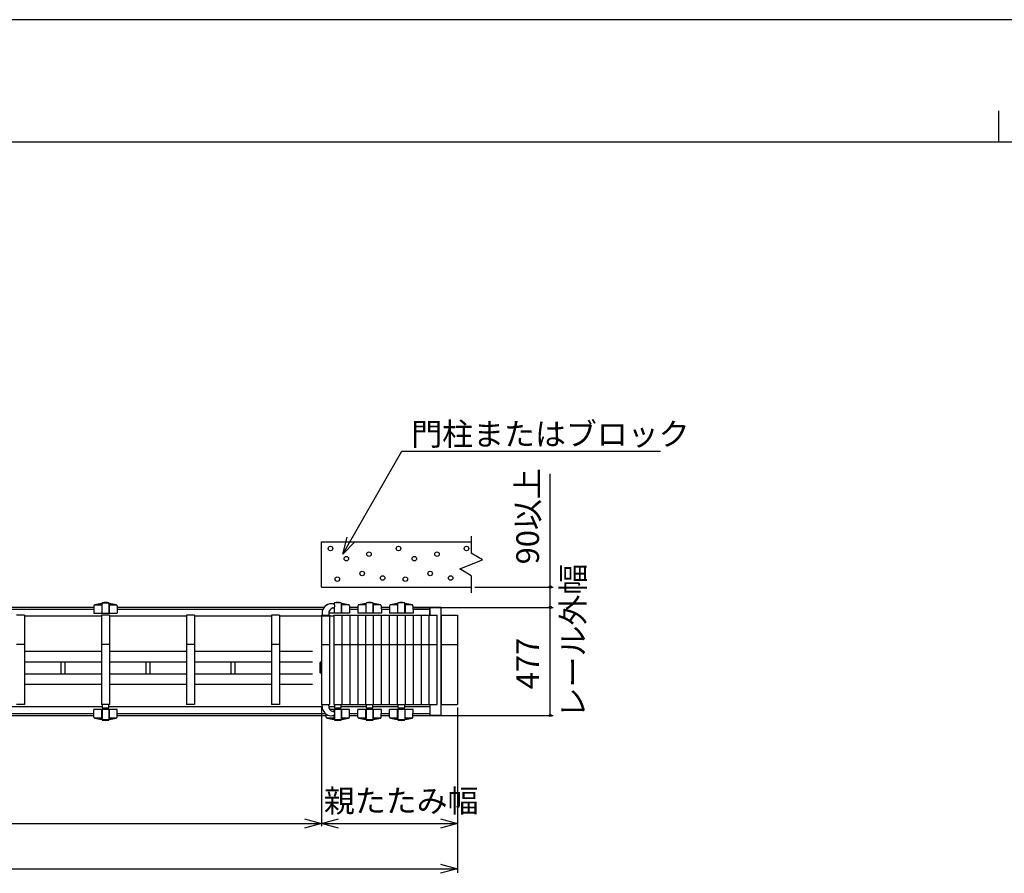
# Model space of a CAD drawing. Extents: x -69 to 374, y -59 to 270.
# Drawn here: x 66 to 153, y 195 to 270 of the extents above; entities that cross this region are included whole.
import ezdxf

# ---------------------------------------------------------------- set-up
doc = ezdxf.new("R2010")
doc.units = 0
for name, color, linetype in [('_0-0_0', 7, 'CONTINUOUS'), ('_0-1_LAYER_1', 7, 'CONTINUOUS'), ('_0-2_LAYER_2', 7, 'CONTINUOUS')]:
    doc.layers.add(name, color=color, linetype=linetype)
doc.styles.get("Standard").update_dxf_attribs({"font": 'txt', "bigfont": 'bigfont.shx'})

msp = doc.modelspace()

# ---------------------------------------------------------------- linework, layer by layer
at = {"layer": '_0-0_0', "color": 7, "linetype": 'Continuous'}
msp.add_line((374.132, 269.947), (-68.806, 269.947), dxfattribs=at)
at = {"layer": '_0-0_0', "color": 3, "linetype": 'Continuous'}
for p, q in [((152.4, 261.908), (152.4, 259.136)), ((357.806, 259.136), (-53.005, 259.136))]:
    msp.add_line(p, q, dxfattribs=at)
at = {"layer": '_0-1_LAYER_1', "color": 7, "linetype": 'Continuous'}
for p, q in [((105.845, 224.37), (105.845, 222.87)), ((92.645, 223.87), (105.845, 223.87)), ((92.645, 219.87), (92.645, 223.87)), ((106.845, 222.27), (105.845, 222.87)), ((104.845, 221.47), (106.845, 222.27)), ((105.845, 220.87), (104.845, 221.47)), ((105.845, 220.87), (105.845, 219.37)), ((92.645, 219.87), (105.845, 219.87)), ((72.564, 218.213), (72.555, 217.55)), ((72.602, 218.29), (73.265, 218.29)), ((73.265, 218.405), (73.265, 217.55)), ((73.285, 218.439), (73.283, 218.432)), ((73.285, 217.55), (73.285, 218.438)), ((73.297, 218.464), (73.893, 218.464)), ((73.905, 217.55), (73.905, 218.441)), ((73.905, 218.438), (73.907, 218.432)), ((73.925, 218.405), (73.925, 217.55)), ((73.925, 218.29), (74.588, 218.29)), ((74.626, 218.213), (74.635, 217.55)), ((93.131, 218.29), (93.102, 218.29)), ((93.765, 218.405), (93.765, 218.321)), ((93.785, 218.438), (93.783, 218.432)), ((93.785, 218.305), (93.785, 218.441)), ((93.785, 217.55), (93.785, 218.095)), ((94.393, 218.464), (93.797, 218.464)), ((94.405, 218.439), (94.407, 218.432)), ((94.405, 217.55), (94.405, 218.438)), ((94.425, 218.405), (94.425, 217.55)), ((95.088, 218.29), (94.425, 218.29)), ((95.126, 218.213), (95.135, 217.55)), ((95.864, 218.213), (95.855, 217.55)), ((96.565, 218.29), (95.902, 218.29)), ((96.565, 218.405), (96.565, 217.55)), ((96.585, 218.438), (96.583, 218.432)), ((96.585, 217.55), (96.585, 218.441)), ((97.193, 218.464), (96.597, 218.464)), ((97.205, 218.439), (97.207, 218.432)), ((97.205, 217.55), (97.205, 218.438)), ((97.225, 218.405), (97.225, 217.55)), ((97.888, 218.29), (97.225, 218.29)), ((97.926, 218.213), (97.935, 217.55)), ((98.664, 218.213), (98.655, 217.55)), ((99.365, 218.29), (98.702, 218.29)), ((99.365, 218.405), (99.365, 217.55)), ((99.385, 218.438), (99.383, 218.432)), ((99.385, 217.55), (99.385, 218.441)), ((99.993, 218.464), (99.397, 218.464)), ((100.005, 218.439), (100.007, 218.432)), ((100.005, 217.55), (100.005, 218.438)), ((100.025, 218.405), (100.025, 217.55)), ((100.688, 218.29), (100.025, 218.29)), ((100.726, 218.213), (100.735, 217.55)), ((72.562, 218.07), (44.628, 218.07)), ((44.63, 217.91), (72.56, 217.91)), ((66.445, 217.4), (65.745, 217.4)), ((66.445, 217.4), (66.445, 209.5)), ((73.245, 217.31), (66.445, 217.31)), ((72.555, 217.55), (74.635, 217.55)), ((73.245, 217.4), (73.245, 209.5)), ((73.945, 217.4), (73.245, 217.4)), ((73.945, 217.4), (73.945, 209.5)), ((80.745, 217.31), (73.945, 217.31)), ((92.876, 218.07), (74.628, 218.07)), ((74.63, 217.91), (92.78, 217.91)), ((80.745, 217.4), (80.745, 209.5)), ((81.445, 217.4), (80.745, 217.4)), ((81.445, 217.4), (81.445, 209.5)), ((88.245, 217.31), (81.445, 217.31)), ((88.245, 217.4), (88.245, 209.5)), ((88.945, 217.4), (88.245, 217.4)), ((88.945, 217.4), (88.945, 209.5)), ((93.745, 217.31), (88.945, 217.31)), ((92.645, 217.4), (92.645, 209.5)), ((92.645, 217.4), (93.345, 217.4)), ((92.705, 217.565), (92.705, 217.4)), ((93.285, 217.526), (93.285, 217.4)), ((95.135, 217.55), (93.286, 217.55)), ((93.345, 217.4), (93.345, 209.5)), ((93.745, 217.4), (93.745, 209.5)), ((93.745, 217.4), (94.445, 217.4)), ((93.765, 218.079), (93.765, 217.55)), ((94.445, 217.4), (94.445, 209.5)), ((94.445, 217.4), (95.145, 217.4)), ((95.862, 218.07), (95.128, 218.07)), ((95.13, 217.91), (95.86, 217.91)), ((95.145, 217.4), (95.145, 209.5)), ((95.145, 217.4), (95.845, 217.4)), ((95.845, 217.4), (95.845, 209.5)), ((95.845, 217.4), (96.545, 217.4)), ((97.935, 217.55), (95.855, 217.55)), ((96.545, 217.4), (97.245, 217.4)), ((96.545, 217.4), (96.545, 209.5)), ((97.245, 217.4), (97.945, 217.4)), ((97.245, 209.5), (97.245, 217.4)), ((98.662, 218.07), (97.928, 218.07)), ((97.93, 217.91), (98.66, 217.91)), ((97.945, 209.5), (97.945, 217.4)), ((97.945, 217.4), (98.645, 217.4)), ((98.645, 209.5), (98.645, 217.4)), ((98.645, 217.4), (99.345, 217.4)), ((100.735, 217.55), (98.655, 217.55)), ((99.345, 217.4), (100.045, 217.4)), ((99.345, 209.5), (99.345, 217.4)), ((100.045, 217.4), (100.045, 209.5)), ((100.045, 217.4), (100.745, 217.4)), ((102.2, 218.07), (100.728, 218.07)), ((100.73, 217.91), (102.2, 217.91)), ((100.745, 217.4), (100.745, 209.5)), ((100.745, 217.4), (102.145, 217.4)), ((101.445, 217.4), (101.445, 209.5)), ((102.145, 209.5), (102.145, 217.4)), ((102.145, 217.4), (102.845, 217.4)), ((103.2, 218.07), (102.2, 218.07)), ((102.2, 217.4), (102.2, 218.07)), ((102.24, 217.4), (102.24, 218.07)), ((102.845, 209.5), (102.845, 217.4)), ((103.2, 208.53), (103.2, 218.07)), ((103.245, 209.5), (103.245, 217.4)), ((103.245, 217.4), (104.645, 217.4)), ((104.645, 217.4), (104.645, 209.5)), ((66.445, 214.8), (65.745, 214.8)), ((73.945, 214.8), (73.245, 214.8)), ((81.445, 214.8), (80.745, 214.8)), ((88.945, 214.8), (88.245, 214.8)), ((92.645, 214.8), (93.345, 214.8)), ((93.745, 214.8), (94.445, 214.8)), ((94.445, 214.8), (95.145, 214.8)), ((95.145, 214.8), (95.845, 214.8)), ((95.845, 214.8), (96.545, 214.8)), ((96.545, 214.8), (97.245, 214.8)), ((97.245, 214.8), (97.945, 214.8)), ((97.945, 214.8), (98.645, 214.8)), ((98.645, 214.8), (99.345, 214.8)), ((99.345, 214.8), (100.045, 214.8)), ((100.045, 214.8), (100.745, 214.8)), ((100.745, 214.8), (102.145, 214.8)), ((102.145, 214.8), (102.845, 214.8)), ((103.245, 214.8), (104.645, 214.8)), ((66.445, 214.2), (73.245, 214.2)), ((73.945, 214.2), (80.745, 214.2)), ((81.445, 214.2), (88.245, 214.2)), ((88.945, 214.2), (91.845, 214.2)), ((66.445, 213.28), (73.245, 213.28)), ((69.665, 213.28), (69.665, 212.22)), ((70.025, 212.22), (70.025, 213.28)), ((73.945, 213.28), (80.745, 213.28)), ((77.165, 213.28), (77.165, 212.22)), ((77.525, 212.22), (77.525, 213.28)), ((81.445, 213.28), (88.245, 213.28)), ((84.665, 213.28), (84.665, 212.22)), ((85.025, 212.22), (85.025, 213.28)), ((88.945, 213.28), (91.845, 213.28)), ((92.635, 213.27), (92.545, 213.21)), ((92.545, 212.29), (92.545, 213.21)), ((92.635, 213.27), (92.635, 212.23)), ((92.635, 213.27), (92.645, 213.27)), ((66.445, 212.22), (73.245, 212.22)), ((73.945, 212.22), (80.745, 212.22)), ((81.445, 212.22), (88.245, 212.22)), ((88.945, 212.22), (91.845, 212.22)), ((92.635, 212.23), (92.545, 212.29)), ((92.635, 212.23), (92.645, 212.23)), ((66.445, 211.3), (73.245, 211.3)), ((73.945, 211.3), (80.745, 211.3)), ((81.445, 211.3), (88.245, 211.3)), ((88.945, 211.3), (91.845, 211.3)), ((66.445, 209.5), (65.745, 209.5)), ((73.945, 209.5), (73.245, 209.5)), ((73.295, 209.5), (73.295, 209.2)), ((73.895, 209.2), (73.895, 209.5)), ((81.445, 209.5), (80.745, 209.5)), ((88.945, 209.5), (88.245, 209.5)), ((92.645, 209.5), (93.345, 209.5)), ((92.705, 209.335), (92.705, 209.5)), ((93.285, 209.374), (93.285, 209.5)), ((93.745, 209.5), (94.445, 209.5)), ((93.795, 209.5), (93.795, 209.2)), ((94.395, 209.2), (94.395, 209.5)), ((94.445, 209.5), (95.145, 209.5)), ((95.145, 209.5), (95.845, 209.5)), ((95.845, 209.5), (96.545, 209.5)), ((96.545, 209.5), (97.245, 209.5)), ((96.595, 209.5), (96.595, 209.2)), ((97.195, 209.2), (97.195, 209.5)), ((97.245, 209.5), (97.945, 209.5)), ((97.945, 209.5), (98.645, 209.5)), ((98.645, 209.5), (99.345, 209.5)), ((99.345, 209.5), (100.045, 209.5)), ((99.395, 209.5), (99.395, 209.2)), ((99.995, 209.2), (99.995, 209.5)), ((100.045, 209.5), (101.445, 209.5)), ((101.445, 209.5), (102.145, 209.5)), ((102.145, 209.5), (102.845, 209.5)), ((102.2, 209.5), (102.2, 208.53)), ((102.24, 208.53), (102.24, 209.5)), ((103.245, 209.5), (104.645, 209.5)), ((73.295, 209.29), (43.895, 209.29)), ((44.628, 208.53), (72.562, 208.53)), ((72.56, 208.69), (44.63, 208.69)), ((74.635, 209.05), (72.555, 209.05)), ((72.564, 208.387), (72.555, 209.05)), ((73.265, 208.195), (73.265, 209.05)), ((73.285, 209.05), (73.285, 208.159)), ((73.295, 209.2), (73.895, 209.2)), ((92.706, 209.29), (73.895, 209.29)), ((73.905, 209.05), (73.905, 208.162)), ((73.925, 208.195), (73.925, 209.05)), ((74.626, 208.387), (74.635, 209.05)), ((74.628, 208.53), (93.062, 208.53)), ((93.013, 208.69), (74.63, 208.69)), ((93.064, 208.387), (93.061, 208.654)), ((93.795, 209.29), (93.292, 209.29)), ((95.135, 209.05), (93.398, 209.05)), ((93.765, 208.821), (93.765, 209.05)), ((93.765, 208.195), (93.765, 208.579)), ((93.785, 209.05), (93.785, 208.806)), ((93.785, 208.595), (93.785, 208.159)), ((93.795, 209.2), (94.395, 209.2)), ((96.595, 209.29), (94.395, 209.29)), ((94.405, 209.05), (94.405, 208.162)), ((94.425, 208.195), (94.425, 209.05)), ((95.126, 208.387), (95.135, 209.05)), ((95.128, 208.53), (95.862, 208.53)), ((95.86, 208.69), (95.13, 208.69)), ((95.864, 208.387), (95.855, 209.05)), ((97.935, 209.05), (95.855, 209.05)), ((96.565, 208.195), (96.565, 209.05)), ((96.585, 209.05), (96.585, 208.159)), ((96.595, 209.2), (97.195, 209.2)), ((99.395, 209.29), (97.195, 209.29)), ((97.205, 209.05), (97.205, 208.162)), ((97.225, 208.195), (97.225, 209.05)), ((97.926, 208.387), (97.935, 209.05)), ((97.928, 208.53), (98.662, 208.53)), ((98.66, 208.69), (97.93, 208.69)), ((98.664, 208.387), (98.655, 209.05)), ((100.735, 209.05), (98.655, 209.05)), ((99.365, 208.195), (99.365, 209.05)), ((99.385, 209.05), (99.385, 208.159)), ((99.395, 209.2), (99.995, 209.2)), ((102.2, 209.29), (99.995, 209.29)), ((100.005, 209.05), (100.005, 208.162)), ((100.025, 208.195), (100.025, 209.05)), ((100.726, 208.387), (100.735, 209.05)), ((100.728, 208.53), (102.2, 208.53)), ((102.2, 208.69), (100.73, 208.69)), ((103.2, 208.53), (102.2, 208.53)), ((73.265, 208.31), (72.602, 208.31)), ((73.285, 208.162), (73.283, 208.168)), ((73.893, 208.136), (73.297, 208.136)), ((73.905, 208.161), (73.907, 208.168)), ((74.588, 208.31), (73.925, 208.31)), ((93.765, 208.31), (93.102, 208.31)), ((93.785, 208.162), (93.783, 208.168)), ((94.393, 208.136), (93.797, 208.136)), ((94.405, 208.161), (94.407, 208.168)), ((95.088, 208.31), (94.425, 208.31)), ((96.565, 208.31), (95.902, 208.31)), ((96.585, 208.162), (96.583, 208.168)), ((97.193, 208.136), (96.597, 208.136)), ((97.205, 208.161), (97.207, 208.168)), ((97.888, 208.31), (97.225, 208.31)), ((99.365, 208.31), (98.702, 208.31)), ((99.385, 208.162), (99.383, 208.168)), ((99.993, 208.136), (99.397, 208.136)), ((100.005, 208.161), (100.007, 208.168)), ((100.688, 208.31), (100.025, 208.31))]:
    msp.add_line(p, q, dxfattribs=at)
for centre in [(93.445, 223.27), (99.445, 223.27), (105.445, 223.27), (94.845, 222.37), (96.845, 222.77), (100.845, 222.37), (102.845, 222.77), (94.045, 220.57), (96.245, 221.07), (98.045, 220.67), (100.045, 220.57), (102.245, 221.07), (104.045, 220.67)]:
    msp.add_circle(centre, 0.2, dxfattribs=at)
for centre, radius, start, end in [((72.664, 218.212), 0.1, 101.93446, 179.18434), ((73.595, 213.809), 4.6, 94.44025, 101.93446), ((73.235, 218.445), 0.05, 274.44025, 344.5428), ((73.315, 218.441), 0.03, 102.94408, 184.32962), ((73.595, 217.222), 1.28, 77.05592, 102.94408), ((73.875, 218.441), 0.03, 0, 77.05592), ((73.955, 218.445), 0.05, 195.4572, 265.55975), ((73.595, 213.809), 4.6, 78.06554, 85.55975), ((74.526, 218.212), 0.1, 0.81566, 78.06554), ((93.535, 217.565), 0.83, 90, 180), ((93.164, 218.212), 0.1, 101.93446, 154.09855), ((94.095, 213.809), 4.6, 101.3806, 101.93446), ((93.535, 218), 0.395, 53.1301, 90), ((94.095, 213.809), 4.6, 94.44025, 95.88018), ((93.535, 218.4), 0.395, 287.16245, 306.8699), ((93.735, 218.445), 0.05, 274.44025, 344.5428), ((93.685, 218.2), 0.145, 306.8699, 53.1301), ((93.815, 218.441), 0.03, 102.94408, 180), ((94.095, 217.222), 1.28, 77.05592, 102.94408), ((94.375, 218.441), 0.03, 355.67038, 77.05592), ((94.455, 218.445), 0.05, 195.4572, 265.55975), ((94.095, 213.809), 4.6, 78.06554, 85.55975), ((95.026, 218.212), 0.1, 0.81566, 78.06554), ((95.964, 218.212), 0.1, 101.93446, 179.18434), ((96.895, 213.809), 4.6, 94.44025, 101.93446), ((96.535, 218.445), 0.05, 274.44025, 344.5428), ((96.615, 218.441), 0.03, 102.94408, 180), ((96.895, 217.222), 1.28, 77.05592, 102.94408), ((97.175, 218.441), 0.03, 355.67038, 77.05592), ((97.255, 218.445), 0.05, 195.4572, 265.55975), ((96.895, 213.809), 4.6, 78.06554, 85.55975), ((97.826, 218.212), 0.1, 0.81566, 78.06554), ((98.764, 218.212), 0.1, 101.93446, 179.18434), ((99.695, 213.809), 4.6, 94.44025, 101.93446), ((99.335, 218.445), 0.05, 274.44025, 344.5428), ((99.415, 218.441), 0.03, 102.94408, 180), ((99.695, 217.222), 1.28, 77.05592, 102.94408), ((99.975, 218.441), 0.03, 355.67038, 77.05592), ((100.055, 218.445), 0.05, 195.4572, 265.55975), ((99.695, 213.809), 4.6, 78.06554, 85.55975), ((100.626, 218.212), 0.1, 0.81566, 78.06554), ((93.805, 217.526), 0.52, 107.16245, 180), ((93.535, 209.335), 0.83, 180, 270), ((93.805, 209.374), 0.52, 180, 252.83755), ((93.535, 208.9), 0.395, 270, 306.8699), ((93.535, 208.5), 0.395, 53.1301, 72.83755), ((93.685, 208.7), 0.145, 306.8699, 53.1301), ((72.664, 208.388), 0.1, 180.81566, 258.06554), ((73.595, 212.791), 4.6, 258.06554, 265.55975), ((73.235, 208.155), 0.05, 15.4572, 85.55975), ((73.315, 208.159), 0.03, 180, 257.05592), ((73.595, 209.378), 1.28, 257.05592, 282.94408), ((73.875, 208.159), 0.03, 282.94408, 4.32962), ((73.955, 208.155), 0.05, 94.44025, 164.5428), ((73.595, 212.791), 4.6, 274.44025, 281.93446), ((74.526, 208.388), 0.1, 281.93446, 359.18434), ((93.164, 208.388), 0.1, 180.81566, 258.06554), ((94.095, 212.791), 4.6, 258.06554, 265.55975), ((93.735, 208.155), 0.05, 15.4572, 85.55975), ((93.815, 208.159), 0.03, 180, 257.05592), ((94.095, 209.378), 1.28, 257.05592, 282.94408), ((94.375, 208.159), 0.03, 282.94408, 4.32962), ((94.455, 208.155), 0.05, 94.44025, 164.5428), ((94.095, 212.791), 4.6, 274.44025, 281.93446), ((95.026, 208.388), 0.1, 281.93446, 359.18434), ((95.964, 208.388), 0.1, 180.81566, 258.06554), ((96.895, 212.791), 4.6, 258.06554, 265.55975), ((96.535, 208.155), 0.05, 15.4572, 85.55975), ((96.615, 208.159), 0.03, 180, 257.05592), ((96.895, 209.378), 1.28, 257.05592, 282.94408), ((97.175, 208.159), 0.03, 282.94408, 4.32962), ((97.255, 208.155), 0.05, 94.44025, 164.5428), ((96.895, 212.791), 4.6, 274.44025, 281.93446), ((97.826, 208.388), 0.1, 281.93446, 359.18434), ((98.764, 208.388), 0.1, 180.81566, 258.06554), ((99.695, 212.791), 4.6, 258.06554, 265.55975), ((99.335, 208.155), 0.05, 15.4572, 85.55975), ((99.415, 208.159), 0.03, 180, 257.05592), ((99.695, 209.378), 1.28, 257.05592, 282.94408), ((99.975, 208.159), 0.03, 282.94408, 4.32962), ((100.055, 208.155), 0.05, 94.44025, 164.5428), ((99.695, 212.791), 4.6, 274.44025, 281.93446), ((100.626, 208.388), 0.1, 281.93446, 359.18434)]:
    msp.add_arc(centre, radius, start, end, dxfattribs=at)
at = {"layer": '_0-2_LAYER_2', "color": 7, "linetype": 'Continuous'}
for p, q in [((94.543, 222.766), (99.741, 231.87)), ((99.741, 231.87), (122.574, 231.87)), ((112.845, 219.87), (112.845, 229.87)), ((94.543, 222.766), (94.921, 224.272)), ((95.624, 223.882), (94.543, 222.766)), ((106.195, 219.87), (113.095, 219.87)), ((112.845, 218.07), (112.845, 219.87)), ((100.728, 218.07), (113.095, 218.07)), ((112.845, 208.53), (112.845, 218.07)), ((92.645, 209.25), (92.645, 198.753)), ((100.728, 208.53), (113.095, 208.53)), ((104.645, 209.25), (104.645, 194.633)), ((12.145, 199.003), (92.645, 199.003)), ((91.145, 199.405), (92.645, 199.003)), ((92.645, 199.003), (91.145, 198.601)), ((92.645, 199.003), (94.145, 199.405)), ((92.645, 199.003), (104.645, 199.003)), ((94.145, 198.601), (92.645, 199.003)), ((103.145, 199.405), (104.645, 199.003)), ((104.645, 199.003), (103.145, 198.601)), ((-21.455, 195.003), (104.645, 195.003)), ((103.145, 195.405), (104.645, 195.003)), ((104.645, 195.003), (103.145, 194.601))]:
    msp.add_line(p, q, dxfattribs=at)
for centre in [(112.845, 219.87), (112.845, 218.07), (112.845, 208.53)]:
    msp.add_circle(centre, 0.1, dxfattribs=at)

# ---------------------------------------------------------------- texts
at = {"layer": '_0-2_LAYER_2', "color": 7}
for s, p in [('門柱またはブロック', (100.574, 232.37)), ('親たたみ幅', (92.862, 200.003))]:
    msp.add_text(s, height=2, dxfattribs=at).set_placement(p)
for s, p in [('90以上', (111.845, 221.87)), ('レール外幅', (115.853, 208.285)), ('477', (111.845, 210.842))]:
    msp.add_text(s, height=2, rotation=90, dxfattribs=at).set_placement(p)

doc.saveas('drawing.dxf')
